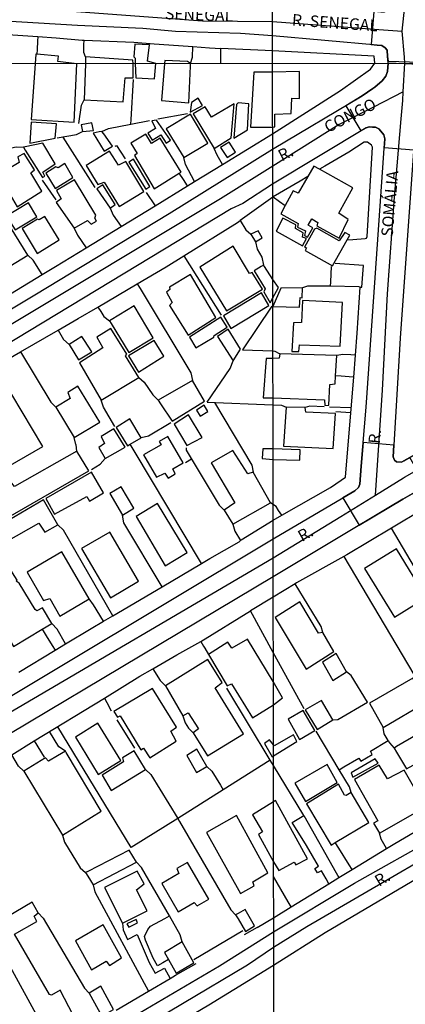
# Model space of a CAD drawing. Units: millimetres. Extents: x 185526 to 187942, y 1677057 to 1679832.
# Drawn here: x 185956 to 186040, y 1677963 to 1678176 of the extents above; entities that cross this region are included whole.
import ezdxf
from ezdxf.enums import TextEntityAlignment as Align

# ---------------------------------------------------------------- set-up
doc = ezdxf.new("R2010")
doc.units = ezdxf.units.MM
doc.header["$MEASUREMENT"] = 0
for name, color, linetype in [('V-AREA_VERDE', 3, 'Continuous'), ('V-CRUZAMENTO', 1, 'Continuous'), ('V-EDIFICACAO', 7, 'Continuous'), ('V-EIXO_DE_LOGRADOURO', 3, 'Continuous'), ('V-LOTE', 1, 'Continuous'), ('V-NOME_DOS_LOGRADOUROS', 7, 'Continuous'), ('V-QUADRA', 2, 'Continuous'), ('V-TESTADA', 161, 'Continuous'), ('X-LIMITE_1000', 7, 'Continuous')]:
    doc.layers.add(name, color=color, linetype=linetype)

msp = doc.modelspace()

# ---------------------------------------------------------------- linework, layer by layer
at = {"layer": 'V-AREA_VERDE'}
msp.add_lwpolyline([(186059.8, 1678000.25), (186022.37, 1677978.18), (186011.23, 1677971.1), (186011.23, 1677971.1), (185997.18, 1677962.52), (185949.42, 1677934.37), (185943.62, 1677930.78), (185932.63, 1677924.4), (185923.58, 1677918.93), (185913.64, 1677913.21), (185913.64, 1677913.21), (185901.45, 1677906.19), (185897.7, 1677903.93), (185895.99, 1677902.52), (185895.01, 1677901.28), (185894.68, 1677900.56), (185894.68, 1677900.56), (185894.41, 1677899.98), (185872.38, 1677813.62)], dxfattribs=at)
at = {"layer": 'V-CRUZAMENTO'}
for points in [[(186037.01, 1678178.78), (186036.58, 1678178.33), (186035.21, 1678177.73), (186034.46, 1678177.77), (186034.46, 1678177.77), (186032.98, 1678177.85), (186032.34, 1678170.7), (186033.64, 1678170.58), (186034.68, 1678170.49), (186035.4, 1678170.02), (186035.82, 1678169.52), (186035.95, 1678168.12), (186035.95, 1678168.12), (186036.04, 1678167.15), (186042.97, 1678166.87), (186043.01, 1678167.89), (186043.36, 1678176.27), (186043.63, 1678180.47), (186043.66, 1678180.88), (186037.44, 1678181.28), (186037.42, 1678180.47), (186037.41, 1678179.85)], [(186042.94, 1678166.37), (186036.09, 1678166.65), (186036.09, 1678166.65), (186035.94, 1678164.85), (186035.55, 1678163.87), (186034.78, 1678162.85), (186033.16, 1678161.5), (186032.75, 1678161.16), (186030.39, 1678159.57), (186026.86, 1678157.47), (186030.11, 1678152), (186031.27, 1678152.7), (186031.92, 1678152.89), (186032.65, 1678152.84), (186033.32, 1678152.79), (186034.05, 1678152.43), (186034.48, 1678151.92), (186035.11, 1678151.17), (186035.33, 1678150.31), (186035.2, 1678148.39), (186041.6, 1678147.92), (186042.24, 1678156.71), (186042.94, 1678166.37)], [(186036.19, 1678070.42), (186039.27, 1678072.19), (186039.27, 1678072.19), (186044.3, 1678075.08), (186040.76, 1678081.24), (186039.44, 1678080.48), (186039.44, 1678080.48), (186038.97, 1678080.21), (186037.85, 1678080.32), (186037.43, 1678080.67), (186037.12, 1678081.34), (186037.27, 1678083.9), (186037.27, 1678083.9), (186030.66, 1678084.47), (186030.22, 1678079.32), (186030.22, 1678079.32), (186029.89, 1678075.44), (186029.6, 1678074.75), (186028.85, 1678073.99), (186026.26, 1678072.47), (186029.8, 1678066.58)]]:
    msp.add_lwpolyline(points, close=True, dxfattribs=at)
at = {"layer": 'V-EDIFICACAO'}
for points in [[(185985.66, 1678166.59), (185983.84, 1678167.15), (185984.29, 1678170.64), (185981.1, 1678170.81), (185980.88, 1678168.05), (185981.19, 1678167.75), (185981.22, 1678166.58), (185981.32, 1678163.51), (185985.38, 1678163.32), (185985.66, 1678166.59)], [(185959.89, 1678168.61), (185959.65, 1678168.63), (185959.5, 1678166.55), (185958.62, 1678154.46), (185967.98, 1678153.9), (185968.58, 1678166.57), (185964.42, 1678167.03), (185964.61, 1678168.19), (185959.89, 1678168.61)], [(185980.74, 1678166.58), (185980.69, 1678167.31), (185970.44, 1678168.03), (185970.44, 1678166.57), (185970.16, 1678158.76), (185978.62, 1678158.31), (185979.01, 1678163.52), (185980.77, 1678163.51), (185980.74, 1678166.58)], [(185993.19, 1678166.59), (185992.58, 1678167.01), (185987.61, 1678167.23), (185987.57, 1678166.59), (185986.9, 1678158.56), (185992.85, 1678158.11), (185993.17, 1678166), (185993.19, 1678166.59)], [(186006.91, 1678164.74), (186006.19, 1678152.84), (186011.01, 1678152.82), (186011.47, 1678152.87), (186011.47, 1678155.66), (186015.04, 1678155.77), (186015.16, 1678159.12), (186016.81, 1678159.01), (186016.81, 1678164.89), (186010.98, 1678164.76), (186006.91, 1678164.74)], [(185993.45, 1678158.13), (185993.16, 1678156.06), (185995.77, 1678157.5), (185994.88, 1678159.07), (185993.45, 1678158.13)], [(185997.73, 1678155), (185996.41, 1678157.2), (185993.79, 1678155.72), (185998.35, 1678148.22), (186002.04, 1678150.47), (186002.68, 1678157.85), (185997.73, 1678155)], [(186003.51, 1678158.11), (186003.16, 1678157.75), (186002.58, 1678150.43), (186005.58, 1678152.2), (186005.84, 1678157.84), (186003.51, 1678158.11)], [(185958.62, 1678153.9), (185958.37, 1678149.37), (185963.86, 1678150.41), (185964.17, 1678153.52), (185958.62, 1678153.9)], [(185969.51, 1678153.31), (185969.8, 1678151.89), (185972.17, 1678152.09), (185971.8, 1678153.78), (185969.51, 1678153.31)], [(185985.8, 1678154.33), (185984.8, 1678154.18), (185985.64, 1678152.55), (185983.96, 1678151.49), (185984.88, 1678150.01), (185986.76, 1678151.15), (185987.94, 1678149.37), (185988.84, 1678149.98), (185985.8, 1678154.33)], [(185987.95, 1678152.44), (185991.79, 1678146.22), (185996.97, 1678149.35), (185993.18, 1678155.66), (185987.95, 1678152.44)], [(185973.98, 1678151.9), (185973.41, 1678151.78), (185972.1, 1678151.5), (185974.51, 1678147.58), (185976.27, 1678148.71), (185974.38, 1678151.34), (185973.98, 1678151.9)], [(185956.98, 1678148.45), (185957.37, 1678147.83), (185961.1, 1678141.87), (185961.58, 1678142.21), (185961.21, 1678143.08), (185963.87, 1678144.9), (185961.18, 1678149.32), (185957.37, 1678148.53), (185956.98, 1678148.45)], [(185990.72, 1678142.83), (185991.14, 1678143.09), (185986.6, 1678150.45), (185984.76, 1678149.28), (185983.51, 1678151.27), (185980.28, 1678149.35), (185981.64, 1678147.08), (185981.09, 1678146.66), (185985.31, 1678139.48)], [(185999.71, 1678148.43), (186001.18, 1678146.22), (186002.95, 1678147.43), (186001.62, 1678149.54), (185999.71, 1678148.43)], [(185957.12, 1678147.14), (185955.76, 1678146.38), (185956.07, 1678145.15), (185951.53, 1678142.49), (185955.62, 1678135.56), (185960.97, 1678138.91), (185958.6, 1678142.94), (185959.4, 1678143.55), (185957.12, 1678147.14)], [(185975.61, 1678147.61), (185970.57, 1678144.52), (185973.07, 1678140.38), (185974.51, 1678140.88), (185977.72, 1678135.61), (185983.05, 1678138.87), (185979.17, 1678145.4), (185977.56, 1678144.55), (185975.61, 1678147.61)], [(185980.87, 1678145.86), (185979.86, 1678145.2), (185983.49, 1678139.36), (185984.36, 1678139.98), (185980.87, 1678145.86)], [(185964.51, 1678144), (185964.03, 1678144.2), (185961.84, 1678142.85), (185963.88, 1678139.53), (185967.71, 1678141.88), (185965.92, 1678144.93), (185964.51, 1678144)], [(186018.61, 1678142.1), (186016.57, 1678138.53), (186015.48, 1678138.99), (186013.74, 1678135.81), (186012.76, 1678134.04), (186016.58, 1678131.97), (186016.42, 1678131.14), (186018.13, 1678130.32), (186017.9, 1678129.35), (186018.58, 1678128.97), (186019.74, 1678130.99), (186018.73, 1678131.61), (186019.54, 1678132.92), (186020.83, 1678132.17), (186020.59, 1678131.46), (186025.41, 1678128.75), (186027.37, 1678132.83), (186025.39, 1678134.14), (186028.41, 1678139.64), (186021.15, 1678143.68), (186019.91, 1678144.37)], [(185964.14, 1678139.06), (185965.15, 1678137.29), (185964.05, 1678136.52), (185967.97, 1678130.93), (185970.88, 1678132.57), (185971.65, 1678131.77), (185972.82, 1678132.44), (185972.44, 1678133.08), (185972.65, 1678133.74), (185968.06, 1678141.39), (185964.14, 1678139.06)], [(185974.17, 1678140.33), (185972.87, 1678139.45), (185975.75, 1678135.27), (185976.87, 1678136.05), (185974.17, 1678140.33)], [(185950.09, 1678136.47), (185949.73, 1678136.24), (185943.6, 1678132.33), (185949.47, 1678122.89), (185947.56, 1678121.67), (185948.77, 1678119.5), (185957.95, 1678125.1), (185950.89, 1678136.24), (185950.09, 1678136.47)], [(185953.27, 1678133.52), (185955.16, 1678130.54), (185959.91, 1678133.4), (185958.05, 1678136.45), (185953.27, 1678133.52)], [(185961.62, 1678133.47), (185960.42, 1678132.71), (185960.03, 1678132.87), (185956.68, 1678130.83), (185959.92, 1678125.47), (185964.72, 1678128.41), (185961.62, 1678133.47)], [(186013.21, 1678133.06), (186011.78, 1678130.31), (186017.5, 1678127.07), (186018.32, 1678128.69), (186017.49, 1678128.94), (186017.66, 1678129.94), (186015.96, 1678130.84), (186016.01, 1678131.65), (186013.21, 1678133.06)], [(186007.89, 1678130.38), (186006.31, 1678129.62), (186007.26, 1678127.98), (186008.73, 1678128.84), (186007.89, 1678130.38)], [(186027.17, 1678128.42), (186027.72, 1678129.39), (186026.63, 1678129.95), (186025.43, 1678128.2), (186020.6, 1678130.89), (186020.09, 1678130.72), (186017.92, 1678126.82), (186018.32, 1678126.63), (186018.08, 1678126.05), (186023.99, 1678122.75)], [(186002.48, 1678126.99), (185995.19, 1678122.46), (186001, 1678112.99), (186008.82, 1678117.7), (186006.6, 1678121.3), (186006.01, 1678121.08), (186002.48, 1678126.99)], [(186009.03, 1678122.94), (186008.52, 1678122.62), (186007, 1678121.66), (186009.41, 1678117.79), (186009.08, 1678117.16), (186010.47, 1678114.77), (186011.05, 1678115.81), (186012.3, 1678118.08), (186011.04, 1678119.79), (186009.23, 1678122.62), (186009.03, 1678122.94)], [(185993.23, 1678120.88), (185988.66, 1678118.17), (185988.75, 1678117.61), (185987.98, 1678117.06), (185989.26, 1678114.84), (185988.63, 1678114.17), (185992.68, 1678107.75), (185998.72, 1678111.58), (185993.23, 1678120.88)], [(186011.06, 1678113.95), (186016.87, 1678113.83), (186016.95, 1678115.92), (186017.41, 1678115.85), (186017.45, 1678117.97), (186012.8, 1678117.93), (186011.06, 1678113.95)], [(186000.35, 1678111.9), (186001.98, 1678109.19), (186010.18, 1678114.16), (186008.59, 1678116.94), (186000.35, 1678111.9)], [(186017.52, 1678115.22), (186017.28, 1678110.5), (186015.53, 1678110.41), (186015.15, 1678104.23), (186016.66, 1678104.16), (186016.83, 1678105.65), (186025.64, 1678105.33), (186026.17, 1678114.85), (186017.52, 1678115.22)], [(185975.64, 1678110.84), (185976, 1678110.25), (185979.83, 1678103.95), (185985.14, 1678107.15), (185981, 1678114.07), (185976, 1678111.06), (185975.64, 1678110.84)], [(185992.98, 1678107.29), (185994.38, 1678105.02), (185998.28, 1678107.32), (185998.33, 1678107.69), (186001.15, 1678109.48), (185999.8, 1678111.65), (185992.98, 1678107.29)], [(185975.94, 1678109.18), (185972.88, 1678107.27), (185974.22, 1678104.99), (185969.16, 1678101.75), (185973.86, 1678093.64), (185981.98, 1678098.56), (185979.09, 1678103.24), (185979.41, 1678103.64), (185975.94, 1678109.18)], [(186001.38, 1678109.01), (185999.07, 1678107.48), (186002.42, 1678102.16), (186004.05, 1678104.67), (186001.38, 1678109.01)], [(185970.19, 1678106.61), (185969.64, 1678107.44), (185966.91, 1678105.72), (185968.94, 1678102.38), (185971.84, 1678104.12), (185970.19, 1678106.61)], [(185979.73, 1678103.25), (185981.96, 1678099.69), (185987.43, 1678103.16), (185985.29, 1678106.58), (185979.73, 1678103.25)], [(186024.65, 1678098.95), (186024.92, 1678103.32), (186012.54, 1678103.69), (186012.46, 1678102.76), (186011.06, 1678102.71), (186009.6, 1678102.7), (186008.99, 1678094.17), (186011.08, 1678094.12), (186022.27, 1678093.71), (186022.35, 1678092.52), (186023.19, 1678092.56), (186023.42, 1678097.06), (186024.54, 1678097.17)], [(185968.78, 1678096.66), (185966.57, 1678095.34), (185967.12, 1678093.98), (185964.01, 1678092.14), (185967.96, 1678085.55), (185973.54, 1678088.88), (185968.78, 1678096.66)], [(185986.16, 1678093.63), (185986.68, 1678092.86), (185989.24, 1678089.09), (185996.21, 1678093.42), (185993.64, 1678097.94), (185986.68, 1678093.93), (185986.16, 1678093.63)], [(185954.49, 1678094.91), (185941.3, 1678087.19), (185947.98, 1678076.01), (185961.19, 1678083.63), (185954.49, 1678094.91)], [(185994.47, 1678091.45), (185995.29, 1678090.19), (185996.97, 1678091.19), (185996.18, 1678092.6), (185994.47, 1678091.45)], [(186018.18, 1678091.06), (186018.05, 1678092.03), (186013.91, 1678092.11), (186013.4, 1678083.71), (186024.17, 1678083.19), (186024.63, 1678090.77), (186018.18, 1678091.06)], [(185980.13, 1678084.11), (185982.53, 1678085.5), (185980.07, 1678089.63), (185977.09, 1678087.75), (185979.53, 1678083.76)], [(185992.77, 1678090.44), (185989.66, 1678088.48), (185992.39, 1678083.8), (185995.7, 1678085.57), (185992.77, 1678090.44)], [(185976.6, 1678087.46), (185973.81, 1678085.74), (185974.56, 1678084.29), (185973.3, 1678083.4), (185974.68, 1678080.99), (185979, 1678083.46), (185976.6, 1678087.46)], [(185983.01, 1678081.81), (185985.82, 1678076.94), (185987.64, 1678077.83), (185988.33, 1678076.77), (185989.86, 1678077.67), (185989.35, 1678078.75), (185991.61, 1678080.07), (185988.28, 1678085.79), (185986.42, 1678084.68), (185986.83, 1678083.95), (185983.01, 1678081.81)], [(185955.05, 1678074.94), (185954.18, 1678076), (185947.63, 1678072.15), (185950.76, 1678066.63), (185971.13, 1678078.35), (185968.55, 1678082.6), (185955.05, 1678074.94)], [(186002.39, 1678082.77), (185997.71, 1678080.07), (186002.81, 1678071.39), (186000.52, 1678069.81), (186002.39, 1678066.76), (186010.56, 1678071.42), (186006.81, 1678078.02), (186005.64, 1678077.67), (186002.39, 1678082.77)], [(186008.88, 1678083.08), (186008.71, 1678080.99), (186011.1, 1678080.81), (186016.89, 1678080.65), (186016.97, 1678082.9), (186011.1, 1678083.11), (186008.88, 1678083.08)], [(185961.81, 1678072.35), (185963.72, 1678068.93), (185970.69, 1678072.77), (185971.33, 1678071.79), (185974.34, 1678073.58), (185971.71, 1678078.08), (185961.81, 1678072.35)], [(185978.19, 1678074.89), (185975.73, 1678073.4), (185978.43, 1678068.72), (185980.91, 1678070.22), (185978.19, 1678074.89)], [(185951.44, 1678066.3), (185953.33, 1678063.01), (185960.3, 1678067.01), (185961.61, 1678065.06), (185964.43, 1678066.65), (185961.31, 1678072.03), (185951.44, 1678066.3)], [(185986.08, 1678071.27), (185981.39, 1678068.44), (185987.74, 1678057.77), (185992.46, 1678060.63), (185986.08, 1678071.27)], [(185975.7, 1678065.05), (185969.59, 1678061.49), (185975.82, 1678050.83), (185981.89, 1678054.45), (185975.7, 1678065.05)], [(185965.29, 1678060.79), (185957.79, 1678056.39), (185961.29, 1678050.25), (185962.67, 1678050.69), (185964.87, 1678046.87), (185971.24, 1678050.58), (185965.29, 1678060.79)], [(186030.95, 1678057.14), (186037.41, 1678046.61), (186044.3, 1678050.88), (186037.84, 1678061.43), (186030.95, 1678057.14)], [(185961.04, 1678043.99), (185963.1, 1678045.23), (185961.12, 1678048.64), (185959.91, 1678048.02), (185959.49, 1678048.28), (185956.02, 1678053.97), (185955.4, 1678054.44), (185955.64, 1678054.61), (185953.75, 1678057.62), (185946.88, 1678053.68), (185954.84, 1678040.26)], [(186016.9, 1678049.97), (186011.59, 1678046.56), (186018.25, 1678035.34), (186024.28, 1678039.18), (186021.93, 1678043.27), (186020.97, 1678043.17), (186016.9, 1678049.97)], [(186002.18, 1678039.92), (186001.26, 1678041.19), (185997.07, 1678038.56), (186001.13, 1678031.74), (186002.09, 1678032.15), (186006.64, 1678024.8), (186011.17, 1678027.62), (186013.15, 1678029.15), (186011.16, 1678032.69), (186005.59, 1678041.87), (186002.18, 1678039.92)], [(186021.8, 1678036.88), (186024.07, 1678032.89), (186027, 1678034.8), (186024.76, 1678038.76), (186021.8, 1678036.88)], [(185996.94, 1678037.47), (185987.77, 1678031.73), (185991.57, 1678025.22), (185992.66, 1678025.9), (185994.93, 1678022.39), (185993.79, 1678021.52), (185996.91, 1678016.58), (186004.69, 1678021.32), (185998.56, 1678031.34), (186000.08, 1678032.48), (185996.94, 1678037.47)], [(186032.02, 1678028.01), (186034.97, 1678022.71), (186044.3, 1678028.17), (186041.39, 1678033.43), (186032.02, 1678028.01)], [(185976.61, 1678026.16), (185977.35, 1678024.93), (185977.98, 1678025.26), (185982.4, 1678017.9), (185982.99, 1678018.23), (185984.4, 1678016.11), (185990.09, 1678019.78), (185988.97, 1678021.92), (185990.2, 1678022.77), (185984.93, 1678031.17), (185976.61, 1678026.16)], [(186018.07, 1678026.56), (186020.63, 1678022.27), (186024.03, 1678024.37), (186021.57, 1678028.59), (186018.07, 1678026.56)], [(186014.37, 1678024.51), (186016.85, 1678020.08), (186020.15, 1678022.03), (186017.66, 1678026.39), (186014.37, 1678024.51)], [(185973.08, 1678023.63), (185968.27, 1678020.64), (185973.16, 1678012.53), (185978.07, 1678015.58), (185973.08, 1678023.63)], [(186037.36, 1678018.26), (186037.88, 1678017.38), (186040.01, 1678013.76), (186043.1, 1678015.42), (186045.22, 1678011.91), (186049.16, 1678014.14), (186051.29, 1678010.89), (186053.82, 1678012.35), (186053.89, 1678012.64), (186047.14, 1678023.95), (186037.9, 1678018.57), (186037.36, 1678018.26)], [(186011.17, 1678018.92), (186010.34, 1678020.01), (186009.21, 1678019.26), (186010.9, 1678016.38), (186011.18, 1678016.59), (186016.25, 1678019.68), (186015.52, 1678021.1), (186011.33, 1678018.76), (186011.17, 1678018.92)], [(185966.1, 1678017.59), (185964.38, 1678016.55), (185962.44, 1678015.38), (185961.75, 1678016.1), (185957.07, 1678013.23), (185965.42, 1677999.41), (185973.8, 1678004.61), (185966.27, 1678017.3), (185966.1, 1678017.59)], [(185978.45, 1678016.13), (185978.68, 1678015.25), (185974.02, 1678012.39), (185976.03, 1678009.08), (185983.43, 1678013.61), (185980.97, 1678017.62), (185978.45, 1678016.13)], [(185994.57, 1678018.01), (185992.43, 1678016.66), (185994.52, 1678012.95), (185996.72, 1678014.29), (185994.57, 1678018.01)], [(186028.01, 1678012.89), (186028.43, 1678011.91), (186033.87, 1678014.99), (186033.23, 1678015.89), (186028.01, 1678012.89)], [(186015.8, 1678010.61), (186018.11, 1678006.64), (186024.98, 1678010.76), (186022.81, 1678014.69), (186015.8, 1678010.61)], [(186039.88, 1678003.09), (186044.12, 1678005.5), (186041.85, 1678009.44), (186039.5, 1678013.48), (186035.93, 1678011.55), (186034.14, 1678014.54), (186028.76, 1678011.43), (186033.79, 1678002.51), (186032.86, 1678001.96), (186034.15, 1677999.83)], [(186024.59, 1677997.76), (186031.86, 1678002.09), (186028.01, 1678008.61), (186026.92, 1678007.97), (186026.6, 1678008.07), (186025.27, 1678010.4), (186018.36, 1678006.15), (186023.72, 1677997.24)], [(186008.8, 1678000.08), (186007.91, 1677999.55), (186011.21, 1677993.61), (186012.36, 1677991.71), (186015.67, 1677993.54), (186016.05, 1677992.98), (186018.55, 1677994.25), (186011.63, 1678006.89), (186011.19, 1678006.59), (186006.65, 1678003.76), (186008.8, 1678000.08)], [(186003.14, 1678003.66), (185996.69, 1677999.93), (186004.02, 1677986.71), (186006.98, 1677988.37), (186006.71, 1677989.26), (186009.97, 1677991.2), (186003.14, 1678003.66)], [(185970.44, 1677991.27), (185970.91, 1677990.49), (185972.06, 1677988.59), (185981.47, 1677993.56), (185979.88, 1677996.16), (185970.91, 1677991.51), (185970.44, 1677991.27)], [(185974.53, 1677988), (185978.47, 1677980.28), (185983.81, 1677983.01), (185981.52, 1677987.5), (185983.17, 1677988.83), (185981.64, 1677991.59), (185974.53, 1677988)], [(185992.52, 1677993.43), (185990.27, 1677992.14), (185990.67, 1677991.1), (185986.97, 1677988.92), (185990.51, 1677982.75), (185993.97, 1677984.78), (185994.63, 1677984.07), (185997.14, 1677985.54), (185992.52, 1677993.43)], [(185955.06, 1677977.9), (185959.91, 1677980.7), (185959.28, 1677981.79), (185960.17, 1677982.53), (185958.84, 1677984.83), (185949.4, 1677979.3), (185961.78, 1677956.8), (185967.79, 1677960.34), (185964.95, 1677965.78), (185963.07, 1677964.73), (185962.6, 1677964.83), (185955.06, 1677977.9)], [(186002.99, 1677982.11), (186003.5, 1677981.26), (186005.14, 1677978.53), (186007.07, 1677979.73), (186005.03, 1677983.27), (186003.5, 1677982.4), (186002.99, 1677982.11)], [(185979.39, 1677980.15), (185979.8, 1677979.44), (185981.71, 1677980.36), (185981.41, 1677981.12), (185979.39, 1677980.15)], [(185968.23, 1677976.45), (185971.72, 1677970.22), (185974.88, 1677972.05), (185975.63, 1677971.16), (185978.25, 1677972.76), (185974.28, 1677979.97), (185968.23, 1677976.45)], [(185988.44, 1677972.4), (185990.11, 1677969.46), (185993.91, 1677971.69), (185991.37, 1677976.26), (185987.57, 1677973.93)], [(185973.79, 1677966.64), (185971.21, 1677965.14), (185973.98, 1677960.17), (185976.52, 1677961.59), (185973.79, 1677966.64)]]:
    msp.add_lwpolyline(points, close=True, dxfattribs=at)
at = {"layer": 'V-EIXO_DE_LOGRADOURO'}
for points in [[(186039.11, 1678173.61), (186039.82, 1678180.47), (186041.64, 1678198.17), (186045.29, 1678239.91), (186046, 1678248.05)], [(185931.83, 1678180.57), (185936.15, 1678180.25), (185995.83, 1678175.89), (186010.98, 1678175.72), (186034.03, 1678173.99), (186039.11, 1678173.61)], [(186039.33, 1678160.44), (186039.68, 1678166.66), (186039.57, 1678168), (186039.11, 1678173.61)], [(186039.33, 1678160.44), (186032.9, 1678157.18), (186025.42, 1678153.38), (186011.02, 1678144.39), (185999.67, 1678137.29), (185809.42, 1678023.15), (185806.92, 1678021.65), (185800.09, 1678019.17)], [(186033.3, 1678073.09), (186033.89, 1678081.7), (186034.86, 1678095.8), (186035.93, 1678116.68), (186037.46, 1678137.63), (186038.89, 1678154.65), (186039.22, 1678158.58), (186039.33, 1678160.44)], [(186033.3, 1678073.09), (186039.36, 1678076.82), (186039.6, 1678076.96), (186069.51, 1678093.97), (186098.73, 1678111.21), (186100.34, 1678112.02), (186110.47, 1678117.14)], [(185917.27, 1678003.75), (185922.63, 1678006.99), (185952.52, 1678025.06), (186011.13, 1678059.47), (186025.78, 1678068.47), (186033.3, 1678073.09)], [(186105.18, 1678031.02), (186100.19, 1678027.57), (186096.67, 1678025.51), (186075.33, 1678013), (186061.44, 1678004.52), (186018.39, 1677979.53), (186011.22, 1677975.01), (186005.56, 1677971.23), (185949.13, 1677937.68), (185912.21, 1677916.05), (185899.38, 1677908.54), (185893.47, 1677906.32)]]:
    msp.add_lwpolyline(points, dxfattribs=at)
at = {"layer": 'V-LOTE'}
for points in [[(185953.57, 1678172.92), (185960.09, 1678172.47)], [(185960.09, 1678172.47), (185960.04, 1678171.46), (185959.94, 1678169.66), (185959.89, 1678168.61)], [(185960.09, 1678172.47), (185964.09, 1678172.2), (185969.71, 1678171.69), (185970.14, 1678171.67)], [(185970.44, 1678168.03), (185970.05, 1678169.01), (185970.1, 1678170.67), (185970.14, 1678171.67)], [(185970.14, 1678171.67), (185980.94, 1678171.21)], [(185984.33, 1678170.95), (185993.74, 1678170.26)], [(185993.19, 1678166.59), (185993.63, 1678168), (185993.74, 1678170.26)], [(185993.74, 1678170.26), (185997.35, 1678170), (185999.77, 1678169.88)], [(186000.16, 1678144.73), (186011.01, 1678151.36), (186025.76, 1678160.75), (186032.2, 1678165.37), (186033.17, 1678166.65), (186032.99, 1678168.21), (186010.99, 1678169.33), (185999.77, 1678169.88)], [(185999.77, 1678166.61), (185999.77, 1678168.47), (185999.77, 1678169.88)], [(185980.29, 1678153.48), (185980.35, 1678154.49), (185980.83, 1678163.12)], [(185968.96, 1678153.6), (185969.56, 1678157.6), (185970.16, 1678158.76)], [(185986.12, 1678154.62), (185992.54, 1678155.81)], [(185980.29, 1678153.48), (185984.3, 1678154.27)], [(185964.31, 1678150.47), (185968.45, 1678151.22), (185969.8, 1678151.89)], [(185973.98, 1678151.9), (185975.41, 1678152.54), (185980.29, 1678153.48)], [(185965.49, 1678150.68), (185972.49, 1678139.77)], [(186027.17, 1678128.42), (186028.38, 1678128.49), (186031.04, 1678128.65), (186031.35, 1678128.77), (186031.52, 1678129.1), (186032.64, 1678148.51), (186032.47, 1678148.88), (186031.56, 1678149.54), (186030.84, 1678149.54), (186027.5, 1678147.4), (186022.35, 1678144.39), (186021.15, 1678143.68)], [(185952.08, 1678147.86), (185955.37, 1678148.53), (185956.98, 1678148.45)], [(185976.83, 1678148.67), (185977.18, 1678148.84), (185979, 1678145.95)], [(186000.16, 1678144.73), (185998.96, 1678146.76), (185998.35, 1678148.22)], [(185994.09, 1678141.02), (185992.12, 1678144.7), (185991.79, 1678146.22)], [(185994.09, 1678141.02), (186000.16, 1678144.73)], [(185961.03, 1678141.35), (185964, 1678137.06)], [(185992.56, 1678140.09), (185991.65, 1678141.44), (185990.72, 1678142.83)], [(185992.56, 1678140.09), (185994.09, 1678141.02)], [(186018.61, 1678142.1), (186016.95, 1678141.12), (186011.13, 1678137.71)], [(185983.58, 1678138.67), (185985.53, 1678135.79)], [(185985.53, 1678135.79), (185992.56, 1678140.09)], [(186011.13, 1678137.71), (186011.03, 1678137.65), (186003.97, 1678132.58)], [(186011.13, 1678137.71), (186012.48, 1678136.73), (186013.74, 1678135.81)], [(185975.75, 1678135.27), (185976.41, 1678133.72), (185978.15, 1678131.28)], [(185978.15, 1678131.28), (185985.53, 1678135.79)], [(185991.74, 1678124.91), (186003.4, 1678132.17), (186003.97, 1678132.58)], [(186003.97, 1678132.58), (186005.2, 1678130.54), (186006.31, 1678129.62)], [(185967.97, 1678130.93), (185968.7, 1678129.41), (185970.58, 1678126.65)], [(185970.58, 1678126.65), (185978.15, 1678131.28)], [(186007.26, 1678127.98), (186007.67, 1678126.38), (186008.7, 1678124.62), (186009.03, 1678122.94)], [(185961.06, 1678120.86), (185963.95, 1678122.6), (185970.58, 1678126.65)], [(185961.06, 1678120.86), (185959.06, 1678123.96), (185957.95, 1678125.1)], [(185981.65, 1678118.84), (185987.91, 1678122.52), (185991.74, 1678124.91)], [(185991.74, 1678124.91), (185999.88, 1678112.05)], [(186023.56, 1678118.32), (186023.6, 1678119.32), (186023.75, 1678122.59)], [(186029.98, 1678118.15), (186030.34, 1678118.16), (186030.71, 1678122.85), (186024.56, 1678123.27)], [(185951.12, 1678114.89), (185961.06, 1678120.86)], [(185973.13, 1678113.83), (185981.65, 1678118.84)], [(185981.65, 1678118.84), (185982.25, 1678117.84), (185993.28, 1678099.54), (185993.64, 1678097.94)], [(186023.56, 1678118.32), (186018.57, 1678118.38), (186017.45, 1678117.97)], [(186029.98, 1678118.15), (186029.69, 1678118.24), (186023.56, 1678118.32)], [(186028.97, 1678103.38), (186029.36, 1678108.16), (186029.98, 1678118.15)], [(185964.49, 1678108.81), (185968.85, 1678111.32), (185973.13, 1678113.83)], [(185973.13, 1678113.83), (185973.74, 1678112.83), (185974.39, 1678111.77), (185975.64, 1678110.84)], [(186010.85, 1678113.99), (186004.47, 1678104.54), (186011.07, 1678104.32), (186011.45, 1678104.3), (186012.54, 1678103.69)], [(185956.31, 1678104.11), (185964.49, 1678108.81)], [(185964.49, 1678108.81), (185965.69, 1678106.8), (185966.91, 1678105.72)], [(185935.36, 1678091.89), (185949.4, 1678100.14), (185956.31, 1678104.11)], [(185956.31, 1678104.11), (185962.88, 1678093.22), (185964.01, 1678092.14)], [(186028.97, 1678103.38), (186027.97, 1678103.45), (186026.25, 1678103.58), (186024.92, 1678103.32)], [(186028.59, 1678098.65), (186028.97, 1678103.38)], [(185996.81, 1678093.21), (186001.77, 1678100.51), (186002.42, 1678102.16)], [(185981.98, 1678098.56), (185983.17, 1678097.55), (185985.01, 1678094.78), (185986.16, 1678093.63)], [(186028.59, 1678098.65), (186027.59, 1678098.73), (186025.87, 1678098.85), (186024.65, 1678098.95)], [(186027.97, 1678090.92), (186028.59, 1678098.65)], [(185976.76, 1678087.93), (185974.32, 1678092.14), (185973.86, 1678093.64)], [(185996.83, 1678093.23), (186011.08, 1678092.63), (186012.95, 1678092.55), (186013.91, 1678092.11)], [(185998.43, 1678093.16), (186006.47, 1678079.54), (186006.81, 1678078.02)], [(186022.16, 1678092.17), (186019.1, 1678092.33), (186018.05, 1678092.03)], [(186028.05, 1678091.96), (186023.33, 1678092.11)], [(186012.99, 1678068.7), (186023.54, 1678074.74), (186025.87, 1678076.3), (186026.84, 1678076.95), (186027.97, 1678090.92)], [(186027.97, 1678090.92), (186024.7, 1678091.1)], [(185988.92, 1678088.75), (185984.11, 1678085.84), (185982.53, 1678085.5)], [(185968.55, 1678082.6), (185968.4, 1678083.96), (185968.35, 1678084.06), (185967.96, 1678085.55)], [(185995.58, 1678058.27), (185980.99, 1678082.68), (185980.13, 1678084.11)], [(185992.29, 1678083.29), (185992.29, 1678082.8), (185999.39, 1678070.9), (186000.52, 1678069.81)], [(185971.72, 1678078.59), (185973.6, 1678079.78), (185974.68, 1678080.99)], [(185993.44, 1678080.87), (185992.11, 1678080.04)], [(186012.99, 1678068.7), (186012.31, 1678069.74), (186011.76, 1678070.6), (186010.56, 1678071.42)], [(185987.03, 1678053.22), (185978.77, 1678067.03), (185978.43, 1678068.72)], [(185995.58, 1678058.27), (185997.38, 1678059.34), (186003.75, 1678062.92), (186004.19, 1678063.39), (186011.11, 1678067.62), (186012.99, 1678068.7)], [(186043.77, 1678070.1), (186036.8, 1678065.93)], [(185976.35, 1678046.91), (185965.64, 1678065.48), (185964.43, 1678066.65)], [(186002.39, 1678066.76), (186002.83, 1678065.24), (186004.04, 1678063.23)], [(186036.8, 1678065.93), (186027.09, 1678060.11), (186026.45, 1678059.76)], [(186046.03, 1678050.2), (186036.8, 1678065.93)], [(186026.45, 1678059.76), (186016.17, 1678054.03), (186015.9, 1678053.87)], [(186026.45, 1678059.76), (186041.64, 1678034.18), (186051.81, 1678040.36), (186046.03, 1678050.2)], [(185987.03, 1678053.22), (185995.58, 1678058.27)], [(186015.9, 1678053.87), (186011.13, 1678050.97), (186006.21, 1678047.96)], [(186021.93, 1678043.27), (186021.54, 1678044.63), (186015.9, 1678053.87)], [(185976.35, 1678046.91), (185987.03, 1678053.22)], [(185974.36, 1678045.74), (185972.18, 1678049.3), (185971.24, 1678050.58)], [(185974.36, 1678045.74), (185976.35, 1678046.91)], [(185995.46, 1678041.36), (186006.21, 1678047.96)], [(186017.87, 1678026.78), (186011.14, 1678038.96), (186006.21, 1678047.96)], [(185966.12, 1678040.81), (185964.32, 1678044), (185963.1, 1678045.23)], [(185966.12, 1678040.81), (185971.69, 1678044.16), (185974.36, 1678045.74)], [(185961.04, 1678043.99), (185961.92, 1678042.58), (185963.23, 1678040.47), (185963.86, 1678039.45)], [(185963.86, 1678039.45), (185966.12, 1678040.81)], [(185985.04, 1678035.45), (185990.21, 1678038.49), (185995.45, 1678041.36), (185995.46, 1678041.36)], [(185995.46, 1678041.36), (185996.01, 1678040.36), (185996.28, 1678039.88), (185997.07, 1678038.56)], [(185956.01, 1678034.73), (185963.86, 1678039.45)], [(185974.56, 1678029.1), (185982.24, 1678033.8), (185985.04, 1678035.45)], [(185985.04, 1678035.45), (185986.6, 1678032.91), (185987.77, 1678031.73)], [(186024.03, 1678024.37), (186025.16, 1678024.47), (186031.6, 1678028.18), (186028.04, 1678033.97), (186027, 1678034.8)], [(186010.49, 1678015.6), (186001.11, 1678031.23)], [(185959.33, 1678019.79), (185974.56, 1678029.1)], [(185974.56, 1678029.1), (185975.09, 1678028.1), (185976.02, 1678026.35)], [(185977.26, 1678024.4), (185981.06, 1678018.24)], [(185991.57, 1678025.22), (185992.02, 1678023.74), (185992.73, 1678022.57), (185993.79, 1678021.52)], [(185966.1, 1678017.59), (185964.65, 1678018.55), (185962.64, 1678021.81)], [(185990.42, 1678002.99), (185980.36, 1677996.67), (185964.41, 1678022.89)], [(186025.47, 1678013.57), (186020.44, 1678021.95)], [(186036.06, 1678019.86), (186035.22, 1678021.32), (186034.97, 1678022.71)], [(185957.07, 1678013.23), (185955.88, 1678014.31), (185954.45, 1678016.8), (185959.33, 1678019.79)], [(185959.33, 1678019.79), (185961.45, 1678016.29)], [(186025.47, 1678013.57), (186026.47, 1678014.16), (186029.7, 1678016.07), (186030.1, 1678015.39), (186032.59, 1678016.86), (186032.24, 1678017.57), (186036.06, 1678019.86)], [(186036.06, 1678019.86), (186036.33, 1678019.38), (186037.36, 1678018.26)], [(186010.49, 1678015.6), (186000.28, 1678009.19)], [(186017.74, 1678003.65), (186011.18, 1678014.45), (186010.49, 1678015.6)], [(185983.43, 1678013.61), (185984.57, 1678012.51), (185990.42, 1678002.99)], [(185996.72, 1678014.29), (185997.85, 1678013.24), (185999.68, 1678010.19), (186000.28, 1678009.19)], [(186028.01, 1678008.61), (186027.68, 1678009.88), (186025.47, 1678013.57)], [(186000.28, 1678009.19), (185990.42, 1678002.99)], [(185990.42, 1678002.99), (185990.84, 1678002.31), (186001.92, 1677983.23), (186002.99, 1677982.11)], [(186023.23, 1677988.85), (186022.61, 1677989.9), (186021.57, 1677991.64), (186020.71, 1677991.18), (186020.14, 1677992.12), (186020.95, 1677992.65), (186018.36, 1677997.16), (186015.25, 1678002.14), (186017.74, 1678003.65)], [(186017.74, 1678003.65), (186024.79, 1677991.21), (186025.38, 1677990.17)], [(186035.68, 1677996.49), (186037.5, 1677997.6), (186041.68, 1678000.03)], [(185965.42, 1677999.41), (185965.91, 1677997.83), (185969.3, 1677992.3), (185970.44, 1677991.27)], [(186028.23, 1677991.92), (186027.59, 1677992.95), (186025.33, 1677996.57), (186024.59, 1677997.76)], [(186035.68, 1677996.49), (186035.1, 1677997.49), (186034.51, 1677998.49), (186034.15, 1677999.83)], [(186028.23, 1677991.92), (186035.68, 1677996.49)], [(185988.63, 1677981.88), (185982.6, 1677992.37), (185981.47, 1677993.56)], [(186025.38, 1677990.17), (186028.23, 1677991.92)], [(186015.02, 1677983.82), (186014.4, 1677984.9), (186011.21, 1677990.41)], [(186023.23, 1677988.85), (186025.38, 1677990.17)], [(185972.06, 1677988.59), (185972.42, 1677987.1), (185984.07, 1677965.54)], [(186015.02, 1677983.82), (186023.23, 1677988.85)], [(186007.69, 1677979.37), (186011.22, 1677981.49), (186015.02, 1677983.82)], [(185960.17, 1677982.53), (185961.23, 1677981.4), (185970.19, 1677966.21), (185971.21, 1677965.14)], [(185988.44, 1677972.4), (185987.18, 1677971.71), (185986.01, 1677971.07), (185985.09, 1677972.74), (185983.43, 1677976.64), (185983.25, 1677977.41), (185983.92, 1677978.95), (185984.55, 1677979.64), (185987.61, 1677981.32), (185988.63, 1677981.88)], [(185991.37, 1677976.26), (185990.99, 1677977.77), (185988.63, 1677981.88)], [(185978.47, 1677980.28), (185978.62, 1677978.84), (185979.57, 1677976.8), (185981.65, 1677977.82), (185984.26, 1677971.77), (185985.57, 1677969.44), (185987.54, 1677970.57), (185988.81, 1677968.33)], [(185993.95, 1677972.44), (186004.54, 1677978.74)], [(185984.07, 1677965.54), (185988.81, 1677968.33)], [(185988.81, 1677968.33), (185989.97, 1677969.02)], [(185977.08, 1677961.42), (185984.07, 1677965.54)]]:
    msp.add_lwpolyline(points, dxfattribs=at)
at = {"layer": 'V-QUADRA'}
for points in [[(185932.13, 1678100.12), (185959.46, 1678116.51), (185988.56, 1678134.13), (186011.01, 1678148.05), (186011.01, 1678148.05), (186030.39, 1678159.57), (186032.75, 1678161.16), (186033.16, 1678161.5), (186033.16, 1678161.5), (186034.78, 1678162.85), (186035.55, 1678163.87), (186035.94, 1678164.85), (186036.09, 1678166.65), (186036.09, 1678166.65), (186035.95, 1678168.12), (186035.95, 1678168.12), (186035.82, 1678169.52), (186035.4, 1678170.02), (186034.68, 1678170.49), (186033.64, 1678170.58), (186033.64, 1678170.58), (186010.98, 1678172.61), (186010.98, 1678172.61), (186004.02, 1678173.1), (185989.96, 1678173.57), (185982.87, 1678174.17), (185968.69, 1678174.86), (185936.02, 1678176.83)], [(186042.24, 1678156.71), (186038.63, 1678107.11), (186037.27, 1678083.9), (186037.27, 1678083.9), (186037.12, 1678081.34), (186037.43, 1678080.67), (186037.85, 1678080.32), (186038.97, 1678080.21), (186039.44, 1678080.48), (186039.44, 1678080.48), (186061.53, 1678093.26)], [(185941.93, 1678022.19), (186011.12, 1678063.59), (186011.12, 1678063.59), (186026.26, 1678072.47), (186026.26, 1678072.47), (186028.85, 1678073.99), (186029.6, 1678074.75), (186029.89, 1678075.44), (186030.22, 1678079.32), (186030.22, 1678079.32), (186031.32, 1678092.13), (186035.33, 1678150.31), (186035.11, 1678151.17), (186034.48, 1678151.92), (186034.48, 1678151.92), (186034.05, 1678152.43), (186033.32, 1678152.79), (186032.65, 1678152.84), (186032.65, 1678152.84), (186031.92, 1678152.89), (186031.27, 1678152.7), (186011.01, 1678140.44), (186011.01, 1678140.44), (186004.52, 1678136.24), (186002.04, 1678135.09), (185932.04, 1678092.85)], [(186049.01, 1678077.78), (186039.27, 1678072.19), (186039.27, 1678072.19), (186036.19, 1678070.42), (186025.24, 1678063.84), (186025.24, 1678063.84), (186024.14, 1678063.18), (186024.14, 1678063.18), (186011.13, 1678055.36), (186011.13, 1678055.36), (185925.24, 1678004.24), (185924.93, 1678003.95), (185924.93, 1678003.95), (185924.89, 1678003.91), (185924.89, 1678003.91), (185922.96, 1678002.13), (185922.17, 1678000.96), (185921.08, 1677998.32), (185917.76, 1677985.51), (185917.75, 1677985.46), (185917.75, 1677985.46), (185914.35, 1677973.31), (185911.78, 1677963.21), (185901.6, 1677926.21)], [(186059.8, 1678000.25), (186022.37, 1677978.18), (186011.23, 1677971.1), (186011.23, 1677971.1), (185997.18, 1677962.52), (185949.42, 1677934.37), (185943.62, 1677930.78), (185932.63, 1677924.4), (185923.58, 1677918.93), (185913.64, 1677913.21), (185913.64, 1677913.21), (185901.45, 1677906.19), (185897.7, 1677903.93), (185895.99, 1677902.52), (185895.01, 1677901.28), (185894.68, 1677900.56), (185894.68, 1677900.56), (185894.41, 1677899.98), (185872.38, 1677813.62)], [(185962.65, 1677949.41), (185999.5, 1677971.03), (186011.22, 1677978.41), (186011.22, 1677978.41), (186028.79, 1677988.96), (186046.73, 1677999.06)]]:
    msp.add_lwpolyline(points, dxfattribs=at)
at = {"layer": 'V-TESTADA'}
for points in [[(185980.94, 1678171.21), (185984.48, 1678170.94)], [(186007.69, 1677979.37), (186004.83, 1677977.78)], [(185989.97, 1677969.02), (185994.44, 1677971.56)]]:
    msp.add_lwpolyline(points, dxfattribs=at)
at = {"layer": 'X-LIMITE_1000'}
for p, q in [((186012.39, 1677058.03), (186008.88, 1679829.41)), ((187940.51, 1678168.89), (185528.61, 1678166))]:
    msp.add_line(p, q, dxfattribs=at)

# ---------------------------------------------------------------- texts
at = {"layer": 'V-NOME_DOS_LOGRADOUROS'}
for s, rotation, p in [('SENEGAL', 358, (185987.6, 1678175.43)), ('R. SENEGAL', 356, (186015.08, 1678174.08)), ('CONGO', 27, (186023.36, 1678150.83)), ('R.', 27, (186013.36, 1678144.66)), ('SOMÁLIA', 85, (186037.8, 1678128.93)), ('R.', 85, (186035.03, 1678084.05)), ('R.', 30, (186017.78, 1678062.2)), ('R.', 31, (186034.49, 1677987.49))]:
    msp.add_text(s, height=2.5, rotation=rotation, dxfattribs=at).set_placement(p, align=Align.BOTTOM_LEFT)

doc.saveas('drawing.dxf')
